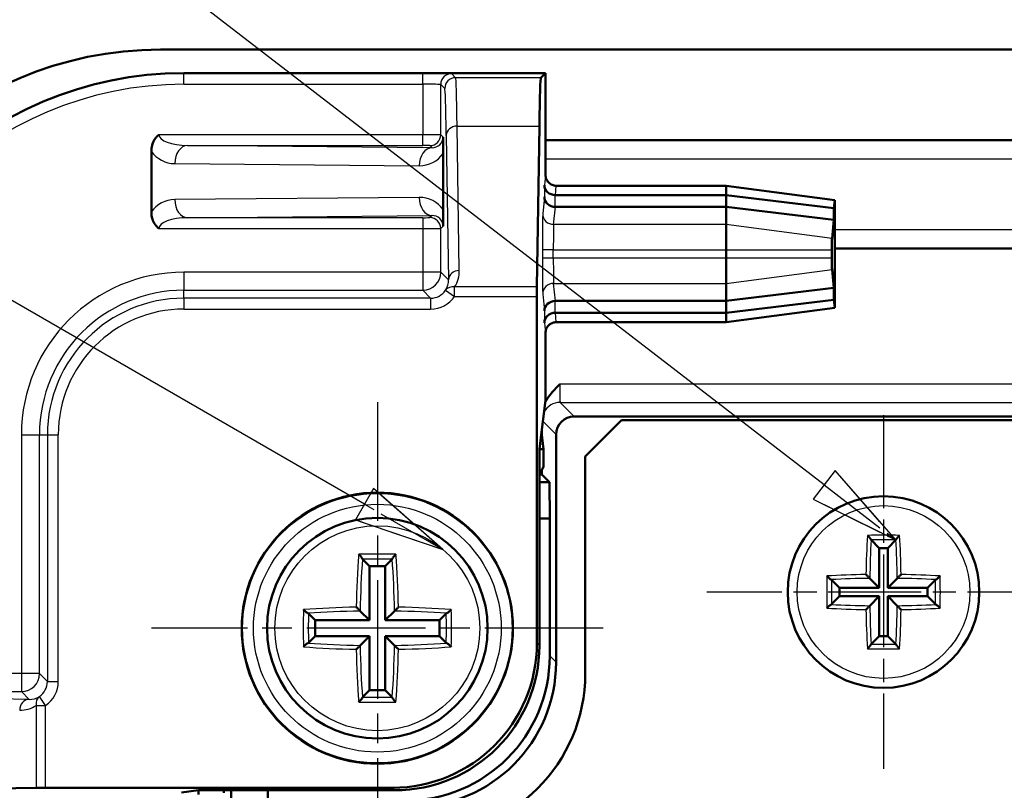
# Model space of a CAD drawing. Units: millimetres. Extents: x 2 to 2376, y 2 to 1680.
# Drawn here: x 176 to 231, y 1249 to 1292 of the extents above; entities that cross this region are included whole.
import ezdxf

# ---------------------------------------------------------------- set-up
doc = ezdxf.new("R2010")
doc.units = ezdxf.units.MM
doc.header["$LTSCALE"] = 2
doc.linetypes.add('CHAIN', pattern=[0.3543, 0.2362, -0.0295, 0.0591, -0.0295])
doc.linetypes.add('DASH_DOT', pattern=[0.37, 0.24, -0.06, 0.01, -0.06])
for name, color, linetype, lineweight in [('Mittelpunktmarkierung (ISO)', 1, 'DASH_DOT', 25), ('Sichtbar (ISO)', 7, 'Continuous', 50), ('Sichtbar schmal (ISO)', 1, 'Continuous', 25), ('Symbol (ISO)', 1, 'Continuous', 25)]:
    doc.layers.add(name, color=color, linetype=linetype, lineweight=lineweight)

# ---------------------------------------------------------------- blocks, each defined once
blk = doc.blocks.new('Positionsnummer5')
at = {"layer": 'Symbol (ISO)'}
for p, q in [((97.557, 632.375), (50.133, 659.755)), ((97.807, 632.808), (97.307, 631.942)), ((97.812, 632.803), (97.807, 632.808)), ((97.557, 632.375), (97.812, 632.228)), ((99.722, 631.125), (98.012, 632.628)), ((98.012, 632.112), (99.722, 631.125)), ((97.307, 631.942), (97.812, 631.771)), ((98.012, 631.703), (99.722, 631.125))]:
    blk.add_line(p, q, dxfattribs=at)
at = {"layer": 'Symbol (ISO)', "flags": 128}
blk.add_lwpolyline([(97.307, 631.942), (99.722, 631.125), (97.807, 632.808), (97.307, 631.942)], dxfattribs=at)
at = {"layer": 'Symbol (ISO)'}
blk.add_solid([(97.307, 631.942), (99.722, 631.125), (97.807, 632.808), (97.307, 631.942)], dxfattribs=at)
blk = doc.blocks.new('Positionsnummer6')
at = {"layer": 'Symbol (ISO)'}
for p, q in [((110.271, 632.91), (51.562, 678.136)), ((110.576, 633.306), (109.966, 632.514)), ((111.812, 631.889), (110.576, 633.306)), ((110.271, 632.91), (111.812, 631.723)), ((109.966, 632.514), (111.812, 631.602)), ((112.252, 631.385), (112.012, 631.659)), ((112.012, 631.569), (112.252, 631.385)), ((112.012, 631.503), (112.252, 631.385))]:
    blk.add_line(p, q, dxfattribs=at)
at = {"layer": 'Symbol (ISO)', "flags": 128}
blk.add_lwpolyline([(109.966, 632.514), (112.252, 631.385), (110.576, 633.306), (109.966, 632.514)], dxfattribs=at)
at = {"layer": 'Symbol (ISO)'}
blk.add_solid([(109.966, 632.514), (112.252, 631.385), (110.576, 633.306), (109.966, 632.514)], dxfattribs=at)

msp = doc.modelspace()

# ---------------------------------------------------------------- linework, layer by layer
at = {"layer": 'Mittelpunktmarkierung (ISO)', "linetype": 'CHAIN', "ltscale": 13.889993}
for p, q in [((195.8239009, 1270.39015717), (195.8239009, 1245.39015717)), ((208.3239009, 1257.89015717), (183.3239009, 1257.89015717))]:
    msp.add_line(p, q, dxfattribs=at)
at = {"layer": 'Mittelpunktmarkierung (ISO)', "linetype": 'CHAIN', "ltscale": 10.865039}
for p, q in [((223.8239009, 1269.66793495), (223.8239009, 1250.1123794)), ((233.60167868, 1259.89015717), (214.04612312, 1259.89015717))]:
    msp.add_line(p, q, dxfattribs=at)
at = {"layer": 'Sichtbar (ISO)'}
for p, q in [((775.8239009, 1289.89015717), (183.8239009, 1289.89015717)), ((205.1239009, 1288.59015717), (185.1239009, 1288.59015717)), ((205.1239009, 1288.59015717), (204.87199168, 1288.33824795)), ((205.1239009, 1282.96231842), (205.1239009, 1288.59015717)), ((204.65177735, 1276.76336225), (204.78624611, 1285.65951757)), ((205.1239009, 1284.89015717), (754.5239009, 1284.89015717)), ((183.3239009, 1280.91812278), (183.3239009, 1284.26219157)), ((199.46476005, 1284.14136933), (199.46476005, 1281.03894501)), ((215.1239009, 1282.36232527), (205.72392375, 1282.36232527)), ((221.1239009, 1281.57241029), (215.1239009, 1282.36232527)), ((215.1239009, 1282.35699785), (215.1239009, 1282.36232527)), ((215.1239009, 1282.35699785), (215.1239009, 1281.84274106)), ((205.66632642, 1281.84276017), (205.67110618, 1281.84274106)), ((205.67110618, 1281.84274106), (215.1239009, 1281.84274106)), ((215.1239009, 1281.84274106), (221.07838088, 1281.12440875)), ((215.1239009, 1281.84274106), (215.1239009, 1281.19015717)), ((205.66632642, 1281.19015717), (205.67110618, 1281.19015717)), ((205.67110618, 1281.19015717), (215.1239009, 1281.19015717)), ((215.1239009, 1281.19015717), (221.07838088, 1280.47182486)), ((215.1239009, 1281.19015717), (215.1239009, 1280.21710668)), ((221.12343683, 1281.57014959), (221.07838088, 1281.12440875)), ((221.07838088, 1281.12440875), (221.07838088, 1280.47182486)), ((221.1239009, 1281.47243005), (221.1239009, 1281.57241029)), ((221.1239009, 1275.70790406), (221.1239009, 1281.47243005)), ((215.1239009, 1278.8224341), (215.1239009, 1280.21710668)), ((221.07838088, 1280.47182486), (220.97506522, 1279.44971759)), ((738.5239009, 1278.89015717), (221.1239009, 1278.89015717)), ((215.1239009, 1278.8224341), (215.1239009, 1278.35788025)), ((215.1239009, 1276.96320767), (215.1239009, 1278.35788025)), ((220.97004325, 1278.8224341), (220.97004325, 1278.35788025)), ((220.97506522, 1277.73059676), (221.07838088, 1276.70848949)), ((215.1239009, 1276.96320767), (215.1239009, 1275.99015717)), ((215.1239009, 1275.99015717), (221.07838088, 1276.70848949)), ((221.07838088, 1276.70848949), (221.07838088, 1276.0559056)), ((204.64915929, 1257.06459417), (204.64915929, 1276.24374701)), ((205.66632642, 1275.99013806), (205.67110618, 1275.99015717)), ((205.67110618, 1275.99015717), (215.1239009, 1275.99015717)), ((215.1239009, 1275.33757328), (221.07838088, 1276.0559056)), ((215.1239009, 1275.99015717), (215.1239009, 1275.33757328)), ((221.07838088, 1276.0559056), (221.12343683, 1275.61016475)), ((221.1239009, 1275.60790406), (221.1239009, 1275.70790406)), ((205.66632642, 1275.33757328), (205.67110618, 1275.33757328)), ((205.67110618, 1275.33757328), (215.1239009, 1275.33757328)), ((215.1239009, 1274.81798908), (221.1239009, 1275.60790406)), ((215.1239009, 1275.33757328), (215.1239009, 1274.8233165)), ((205.72392375, 1274.81798908), (215.1239009, 1274.81798908)), ((215.1239009, 1274.81798908), (215.1239009, 1274.8233165)), ((205.1239009, 1270.47534675), (205.1239009, 1274.21799593)), ((204.90634504, 1268.73211101), (205.1239009, 1270.47534675)), ((278.97010378, 1269.60473907), (206.70928093, 1269.60473907)), ((207.3239009, 1267.39015717), (209.3239009, 1269.39015717)), ((275.8239009, 1269.39015717), (209.3239009, 1269.39015717)), ((204.78878918, 1267.79015717), (204.90634504, 1268.73211101)), ((204.90634504, 1268.73211101), (205.0239009, 1267.79015717)), ((204.9239009, 1268.59143907), (204.9239009, 1268.87278295)), ((205.709319, 1268.60477715), (205.709319, 1256.00443446)), ((204.78878918, 1267.79015717), (205.0239009, 1267.79015717)), ((204.78878918, 1266.49146596), (204.78878918, 1267.79015717)), ((205.0239009, 1267.79015717), (205.0239009, 1266.96775393)), ((207.3239009, 1267.39015717), (207.3239009, 1255.39015717)), ((204.78878918, 1256.92496428), (204.78878918, 1266.49146596)), ((204.9239009, 1266.39015717), (204.78878918, 1266.39015717)), ((204.9239009, 1266.39015717), (204.9239009, 1266.63609218)), ((205.34279122, 1265.97126686), (204.9239009, 1266.39015717)), ((205.34279122, 1265.97126686), (204.78878918, 1265.97126686)), ((205.36024429, 1263.95381378), (205.34279122, 1265.97126686)), ((204.78878918, 1263.95381378), (205.36024429, 1263.95381378)), ((205.36024429, 1256.35350917), (205.36024429, 1263.95381378)), ((223.14475246, 1262.76930561), (223.58814724, 1262.32591084)), ((224.50304934, 1262.76930561), (224.05965456, 1262.32591084)), ((224.05965456, 1262.32591084), (223.58814724, 1262.32591084)), ((223.58814724, 1262.32591084), (223.58814724, 1260.12591084)), ((224.05965456, 1260.12591084), (224.05965456, 1262.32591084)), ((195.01085722, 1261.70320085), (195.38814724, 1261.32591084)), ((196.63694458, 1261.70320085), (196.25965456, 1261.32591084)), ((196.25965456, 1261.32591084), (195.38814724, 1261.32591084)), ((195.38814724, 1261.32591084), (195.38814724, 1258.32591084)), ((196.25965456, 1258.32591084), (196.25965456, 1261.32591084)), ((220.94475246, 1260.56930561), (221.38814724, 1260.12591084)), ((223.06645071, 1260.64760737), (223.58814724, 1260.12591084)), ((224.5813511, 1260.64760737), (224.05965456, 1260.12591084)), ((226.70304934, 1260.56930561), (226.25965456, 1260.12591084)), ((223.58814724, 1260.12591084), (221.38814724, 1260.12591084)), ((221.38814724, 1260.12591084), (221.38814724, 1259.65440351)), ((226.25965456, 1260.12591084), (224.05965456, 1260.12591084)), ((226.25965456, 1259.65440351), (226.25965456, 1260.12591084)), ((220.94475246, 1259.21100873), (221.38814724, 1259.65440351)), ((221.38814724, 1259.65440351), (223.58814724, 1259.65440351)), ((223.06645071, 1259.13270698), (223.58814724, 1259.65440351)), ((223.58814724, 1259.65440351), (223.58814724, 1257.45440351)), ((224.5813511, 1259.13270698), (224.05965456, 1259.65440351)), ((224.05965456, 1257.45440351), (224.05965456, 1259.65440351)), ((224.05965456, 1259.65440351), (226.25965456, 1259.65440351)), ((226.70304934, 1259.21100873), (226.25965456, 1259.65440351)), ((194.87314199, 1258.84091609), (195.38814724, 1258.32591084)), ((196.77465982, 1258.84091609), (196.25965456, 1258.32591084)), ((192.01085722, 1258.70320085), (192.38814724, 1258.32591084)), ((195.38814724, 1258.32591084), (192.38814724, 1258.32591084)), ((192.38814724, 1258.32591084), (192.38814724, 1257.45440351)), ((199.25965456, 1258.32591084), (196.25965456, 1258.32591084)), ((199.63694458, 1258.70320085), (199.25965456, 1258.32591084)), ((199.25965456, 1257.45440351), (199.25965456, 1258.32591084)), ((192.01085722, 1257.0771135), (192.38814724, 1257.45440351)), ((192.38814724, 1257.45440351), (195.38814724, 1257.45440351)), ((194.87314199, 1256.93939826), (195.38814724, 1257.45440351)), ((195.38814724, 1257.45440351), (195.38814724, 1254.45440351)), ((196.25965456, 1257.45440351), (199.25965456, 1257.45440351)), ((196.77465982, 1256.93939826), (196.25965456, 1257.45440351)), ((196.25965456, 1254.45440351), (196.25965456, 1257.45440351)), ((199.63694458, 1257.0771135), (199.25965456, 1257.45440351)), ((223.14475246, 1257.01100873), (223.58814724, 1257.45440351)), ((223.58814724, 1257.45440351), (224.05965456, 1257.45440351)), ((224.50304934, 1257.01100873), (224.05965456, 1257.45440351)), ((195.01085722, 1254.0771135), (195.38814724, 1254.45440351)), ((195.38814724, 1254.45440351), (196.25965456, 1254.45440351)), ((196.63694458, 1254.0771135), (196.25965456, 1254.45440351)), ((168.05454051, 1248.92781197), (176.95069582, 1249.06228072)), ((177.47031106, 1249.06489878), (196.64946391, 1249.06489878)), ((184.98194706, 1248.80771304), (185.9239009, 1248.9252689)), ((185.9239009, 1248.9252689), (187.22259212, 1248.9252689)), ((185.9239009, 1248.9252689), (185.9239009, 1248.69015717)), ((196.78909379, 1248.9252689), (187.22259212, 1248.9252689)), ((187.3239009, 1248.9252689), (187.3239009, 1248.79015717)), ((187.74279122, 1248.9252689), (187.74279122, 1248.37126686)), ((189.76024429, 1248.35381378), (189.76024429, 1248.9252689))]:
    msp.add_line(p, q, dxfattribs=at)
for centre, radius in [((195.8239009, 1257.89015717), 7.5), ((223.8239009, 1259.89015717), 5.3), ((195.8239009, 1257.89015717), 6.1)]:
    msp.add_circle(centre, radius, dxfattribs=at)
for centre, radius, start, end in [((183.8239009, 1269.89015717), 20, 90, 180), ((185.1239009, 1268.59015717), 20, 90, 180), ((198.3239009, 1255.39015717), 9, 270, 0)]:
    msp.add_arc(centre, radius, start, end, dxfattribs=at)
for centre, major_axis, ratio, start_param, end_param in [((204.87351479, 1268.33900949), (0, 20), 0.0087268678, 0.0087266433, 0.5235987734), ((205.66632642, 1282.39253977), (-0.59937802, 0.02981955), 0.9159349386, 0.0542636695, 1.61633335), ((205.66632642, 1281.73995588), (0.59937802, -0.02981955), 0.9159349386, 3.1958563231, 4.7579260036), ((221.12389478, 1280.96232527), (0, -0.61008542), 0.0087268736, 3.1404437394, 3.2277145167), ((220.97553784, 1278.8224341), (0, 0.62961697), 0.0087268736, 0.0861218631, 1.5707963268), ((220.97553784, 1278.35788025), (0, 0.62961697), 0.0087268736, 1.5707963268, 3.0554707905), ((204.65439541, 1276.24374701), (0, 0.6), 0.0087268678, 0.5235987744, 1.5707963268), ((205.66632642, 1275.44035847), (0.59937802, 0.02981955), 0.9159349386, 1.5252593036, 3.0873289841), ((205.66632642, 1274.78777458), (-0.59937802, -0.02981955), 0.9159349386, 4.6668519572, 6.2289216377), ((221.12389478, 1276.21798908), (0, -0.61008542), 0.0087268736, 6.1970634441, 6.2843342214), ((206.70935708, 1268.60470099), (-0.70716063, 0.70716063), 0.9999238505, 5.49782522, 7.0685453944), ((204.42387805, 1266.96779962), (0.42429638, -0.42429638), 0.9999238505, 6.1514922534, 7.0685453944), ((196.64885467, 1257.06520341), (5.65728505, -5.65728505), 0.9999238505, 5.49782522, 7.0685453944), ((196.78848455, 1256.92557352), (5.65728505, -5.65728505), 0.9999238505, 5.49782522, 7.0685453944), ((197.35993966, 1256.35411841), (5.65728505, -5.65728505), 0.9999238505, 5.49782522, 7.0685453944), ((197.70901438, 1256.0050437), (5.65728505, -5.65728505), 0.9999238505, 5.49782522, 7.0685453944), ((177.47031106, 1249.05966266), (0.6, 0), 0.0087268678, 1.5707963268, 2.6179938792)]:
    msp.add_ellipse(centre, major_axis=major_axis, ratio=ratio, start_param=start_param, end_param=end_param, dxfattribs=at)
for points, knots in [([(183.3239009, 1284.26219157), (183.3239009, 1284.34469182), (183.33110825, 1284.42714938), (183.36753254, 1284.62574376), (183.40513359, 1284.74015693), (183.49352128, 1284.91172486), (183.53372572, 1284.97386697), (183.62607832, 1285.08699775), (183.67733247, 1285.13742294), (183.73572404, 1285.18308785), (183.73691817, 1285.18401726), (183.73811446, 1285.1849439)], [0, 0, 0, 0, 0.01237503786, 0.01237503786, 0.030299023413, 0.030299023413, 0.041389723096, 0.041389723096, 0.052250521607, 0.052250521607, 0.052476849379, 0.052476849379, 0.052476849379, 0.052476849379]), ([(199.46118993, 1285.0528453), (199.46120036, 1285.0519186), (199.46121078, 1285.05098912), (199.46172971, 1285.00447692), (199.46239644, 1284.93416655), (199.46356006, 1284.73696589), (199.4639676, 1284.63697252), (199.46459622, 1284.40619902), (199.46476005, 1284.27388529), (199.46476005, 1284.14136933)], [-0.000226981164, -0.000226981164, -0.000226981164, -0.000226981164, 0, 0, 0.011097299805, 0.011097299805, 0.020530850583, 0.020530850583, 0.031922868237, 0.031922868237, 0.031922868237, 0.031922868237]), ([(205.72392375, 1282.36232527), (205.64578746, 1282.36232527), (205.5683978, 1282.37758681), (205.42382859, 1282.43691452), (205.35803043, 1282.48041234), (205.24681572, 1282.59017876), (205.2024614, 1282.65539625), (205.15607348, 1282.76434491), (205.14406503, 1282.80290571), (205.1279583, 1282.88184998), (205.1239009, 1282.92203308), (205.1239009, 1282.96231842)], [0, 0, 0, 0, 0.011720443018, 0.011720443018, 0.023440369414, 0.023440369414, 0.035159551926, 0.035159551926, 0.041202352818, 0.041202352818, 0.047245162904, 0.047245162904, 0.047245162904, 0.047245162904]), ([(183.73811446, 1279.99537045), (183.73691817, 1279.99629709), (183.73572404, 1279.99722649), (183.67608189, 1280.04386942), (183.59895816, 1280.11473005), (183.46382712, 1280.314088), (183.41637363, 1280.41537439), (183.34305478, 1280.64934916), (183.3239009, 1280.78363093), (183.3239009, 1280.91812278)], [-0.000226980441, -0.000226980441, -0.000226980441, -0.000226980441, 0, 0, 0.011130257882, 0.011130257882, 0.020619817484, 0.020619817484, 0.032096773504, 0.032096773504, 0.032096773504, 0.032096773504]), ([(199.46476005, 1281.03894501), (199.46476005, 1280.95850238), (199.46469968, 1280.87809905), (199.46439212, 1280.68294624), (199.46407125, 1280.5699054), (199.46331279, 1280.39988963), (199.46296584, 1280.33808377), (199.46216543, 1280.2252704), (199.46171954, 1280.17492535), (199.46121078, 1280.12932523), (199.46120036, 1280.12839575), (199.46118993, 1280.12746904)], [0, 0, 0, 0, 0.012066395004, 0.012066395004, 0.029758860359, 0.029758860359, 0.040771612561, 0.040771612561, 0.051612050551, 0.051612050551, 0.051838305435, 0.051838305435, 0.051838305435, 0.051838305435]), ([(205.1239009, 1274.21799593), (205.1239009, 1274.29612219), (205.13916066, 1274.37350138), (205.19848228, 1274.51805526), (205.24197681, 1274.58384749), (205.35173919, 1274.69505994), (205.41695831, 1274.73941571), (205.52591439, 1274.7858093), (205.5644818, 1274.79782034), (205.64344017, 1274.81393072), (205.68363086, 1274.81798908), (205.72392375, 1274.81798908)], [0, 0, 0, 0, 0.011718939596, 0.011718939596, 0.023437888136, 0.023437888136, 0.035157344435, 0.035157344435, 0.041201176037, 0.041201176037, 0.047245100101, 0.047245100101, 0.047245100101, 0.047245100101]), ([(205.11295666, 1270.38760842), (205.19230472, 1270.54344344), (205.28809749, 1270.68288913), (205.54384225, 1271.00872478), (205.72700242, 1271.19323366), (205.91112045, 1271.37737662), (205.91316626, 1271.37942253), (205.91521211, 1271.38146838)], [0.032799602751, 0.032799602751, 0.032799602751, 0.032799602751, 0.053949556672, 0.053949556672, 0.089374627912, 0.089374627912, 0.089772654985, 0.089772654985, 0.089772654985, 0.089772654985]), ([(222.93267559, 1263.02628045), (222.93295928, 1263.02599908), (222.93324303, 1263.0257175), (222.96462055, 1262.99456315), (222.99682775, 1262.96074947), (223.04816483, 1262.90332043), (223.06862699, 1262.87934051), (223.09977927, 1262.84016124), (223.111627, 1262.82428645), (223.12852296, 1262.79897662), (223.13420559, 1262.78916264), (223.13733865, 1262.7816883)], [0, 0, 0, 0, 0.00061829728, 0.00061829728, 0.0683568083, 0.0683568083, 0.11573395834, 0.11573395834, 0.15093678797, 0.15093678797, 0.18023101106, 0.18023101106, 0.18023101106, 0.18023101106]), ([(224.71512622, 1263.02628045), (224.71484253, 1263.02599908), (224.71455877, 1263.0257175), (224.68318127, 1262.99456317), (224.65097408, 1262.9607495), (224.59963701, 1262.90332047), (224.57917484, 1262.87934054), (224.54802254, 1262.84016125), (224.5361748, 1262.82428645), (224.51927885, 1262.79897662), (224.51359622, 1262.78916264), (224.51046315, 1262.7816883)], [0, 0, 0, 0, 0.00061829904, 0.00061829904, 0.06835677461, 0.06835677461, 0.11573394892, 0.11573394892, 0.15093678619, 0.15093678619, 0.18023101107, 0.18023101107, 0.18023101107, 0.18023101107]), ([(194.79658615, 1261.97869642), (194.79686444, 1261.97842698), (194.7971428, 1261.97815725), (194.81232621, 1261.9634336), (194.8274792, 1261.94813681), (194.87207974, 1261.90128347), (194.9001331, 1261.86943333), (194.94381222, 1261.81537236), (194.96031128, 1261.79313901), (194.98344844, 1261.75818067), (194.9916777, 1261.74403429), (194.99854837, 1261.72875996), (194.99984591, 1261.7255022), (195.0008524, 1261.72251943)], [-0.3591564825, -0.3591564825, -0.3591564825, -0.3591564825, -0.35865399881, -0.35865399881, -0.33175531998, -0.33175531998, -0.27906129069, -0.27906129069, -0.23717600393, -0.23717600393, -0.2038450847, -0.2038450847, -0.19386027708, -0.19386027708, -0.19386027708, -0.19386027708]), ([(196.85121566, 1261.97869642), (196.85093736, 1261.97842697), (196.850659, 1261.97815725), (196.83162717, 1261.95970171), (196.81246363, 1261.94016459), (196.77541812, 1261.90044518), (196.75734662, 1261.88014009), (196.72140969, 1261.83742639), (196.70351352, 1261.81476044), (196.67647051, 1261.77698484), (196.66632186, 1261.76145348), (196.6533279, 1261.73811294), (196.64933837, 1261.72959925), (196.64694941, 1261.72251943)], [-0.4401840146, -0.4401840146, -0.4401840146, -0.4401840146, -0.4394287831, -0.4394287831, -0.38856218429, -0.38856218429, -0.33978013308, -0.33978013308, -0.2866598818, -0.2866598818, -0.24627855765, -0.24627855765, -0.21778741088, -0.21778741088, -0.21778741088, -0.21778741088]), ([(220.68777763, 1260.78138249), (220.68805899, 1260.7810988), (220.68834058, 1260.78081504), (220.71949491, 1260.74943754), (220.75330857, 1260.71723036), (220.8107376, 1260.66589328), (220.83471754, 1260.64543111), (220.87389682, 1260.61427881), (220.88977162, 1260.60243108), (220.91508146, 1260.58553512), (220.92489544, 1260.57985249), (220.93236978, 1260.57671943)], [0, 0, 0, 0, 0.00061829904, 0.00061829904, 0.06835677461, 0.06835677461, 0.11573394892, 0.11573394892, 0.15093678619, 0.15093678619, 0.18023101106, 0.18023101106, 0.18023101106, 0.18023101106]), ([(222.85302907, 1260.86102901), (222.85396091, 1260.86009716), (222.85489344, 1260.85916464), (222.87548198, 1260.8385761), (222.89550568, 1260.81855239), (222.93410476, 1260.77995332), (222.95289206, 1260.76116601), (222.99032214, 1260.72373593), (223.00900588, 1260.7050522), (223.03698522, 1260.67707285), (223.04740648, 1260.6666516), (223.0602173, 1260.65384078), (223.06403465, 1260.65002342), (223.06645091, 1260.64760716)], [-0.000199564028, -0.000199564028, -0.000199564028, -0.000199564028, 0, 0, 0.004203564679, 0.004203564679, 0.008232128787, 0.008232128787, 0.01265030304, 0.01265030304, 0.015973875854, 0.015973875854, 0.018128616505, 0.018128616505, 0.018128616505, 0.018128616505]), ([(224.79477273, 1260.86102901), (224.79384089, 1260.86009716), (224.79290836, 1260.85916464), (224.77231982, 1260.8385761), (224.75229612, 1260.81855239), (224.71369704, 1260.77995332), (224.69490974, 1260.76116601), (224.65747966, 1260.72373593), (224.63879593, 1260.7050522), (224.61081658, 1260.67707285), (224.60039533, 1260.6666516), (224.5875845, 1260.65384078), (224.58376715, 1260.65002342), (224.58135089, 1260.64760716)], [-0.044493335144, -0.044493335144, -0.044493335144, -0.044493335144, -0.044249907997, -0.044249907997, -0.039122422022, -0.039122422022, -0.034208400819, -0.034208400819, -0.028819135219, -0.028819135219, -0.02476505867, -0.02476505867, -0.022136717414, -0.022136717414, -0.022136717414, -0.022136717414]), ([(226.96002418, 1260.78138249), (226.95974281, 1260.7810988), (226.95946123, 1260.78081505), (226.92830688, 1260.74943753), (226.8944932, 1260.71723032), (226.83706416, 1260.66589325), (226.81308424, 1260.64543109), (226.77390497, 1260.6142788), (226.75803017, 1260.60243107), (226.73272035, 1260.58553512), (226.72290636, 1260.57985249), (226.71543202, 1260.57671943)], [0, 0, 0, 0, 0.00061829728, 0.00061829728, 0.0683568083, 0.0683568083, 0.11573395834, 0.11573395834, 0.15093678797, 0.15093678797, 0.18023101106, 0.18023101106, 0.18023101106, 0.18023101106]), ([(191.73536166, 1258.91747193), (191.7356311, 1258.91719364), (191.73590083, 1258.91691527), (191.75435636, 1258.89788345), (191.77389349, 1258.8787199), (191.81361289, 1258.84167439), (191.83391799, 1258.82360289), (191.87663169, 1258.78766596), (191.89929764, 1258.76976979), (191.93707324, 1258.74272678), (191.95260459, 1258.73257813), (191.97594513, 1258.71958417), (191.98445882, 1258.71559464), (191.99153865, 1258.71320568)], [-0.44018404532, -0.44018404532, -0.44018404532, -0.44018404532, -0.43942881375, -0.43942881375, -0.38856221105, -0.38856221105, -0.33978015611, -0.33978015611, -0.28665990083, -0.28665990083, -0.24627857363, -0.24627857363, -0.21778742476, -0.21778742476, -0.21778742476, -0.21778742476]), ([(194.87314199, 1258.84091609), (194.87054265, 1258.84351542), (194.86632313, 1258.84773494), (194.85265882, 1258.86139925), (194.84201376, 1258.87204431), (194.81364625, 1258.90041183), (194.79485303, 1258.91920504), (194.75681714, 1258.95724094), (194.73747455, 1258.97658352), (194.69785407, 1259.016204), (194.67735598, 1259.0367021), (194.65703261, 1259.05702547), (194.65673949, 1259.05731859), (194.65644645, 1259.05761163)], [0.21974088168, 0.21974088168, 0.21974088168, 0.21974088168, 0.24789598445, 0.24789598445, 0.28820385928, 0.28820385928, 0.34164161415, 0.34164161415, 0.39178841058, 0.39178841058, 0.44414919983, 0.44414919983, 0.44491565331, 0.44491565331, 0.44491565331, 0.44491565331]), ([(196.77465982, 1258.84091609), (196.77725915, 1258.84351542), (196.78147867, 1258.84773494), (196.79514298, 1258.86139925), (196.80578804, 1258.87204431), (196.83415555, 1258.90041183), (196.85294877, 1258.91920504), (196.89098466, 1258.95724094), (196.91032725, 1258.97658352), (196.94994773, 1259.016204), (196.97044583, 1259.0367021), (196.9907692, 1259.05702547), (196.99106232, 1259.05731859), (196.99135536, 1259.05761163)], [0.21974088167, 0.21974088167, 0.21974088167, 0.21974088167, 0.24789598441, 0.24789598441, 0.28820385923, 0.28820385923, 0.34164161408, 0.34164161408, 0.39178841054, 0.39178841054, 0.4441491998, 0.4441491998, 0.44491565329, 0.44491565329, 0.44491565329, 0.44491565329]), ([(199.91244015, 1258.91747193), (199.9121707, 1258.91719364), (199.91190098, 1258.91691528), (199.89717733, 1258.90173187), (199.88188054, 1258.88657887), (199.8350272, 1258.84197833), (199.80317706, 1258.81392498), (199.74911609, 1258.77024585), (199.72688274, 1258.7537468), (199.6919244, 1258.73060964), (199.67777802, 1258.72238038), (199.66250369, 1258.7155097), (199.65924593, 1258.71421217), (199.65626316, 1258.71320568)], [-0.35915647882, -0.35915647882, -0.35915647882, -0.35915647882, -0.35865399513, -0.35865399513, -0.33175531661, -0.33175531661, -0.27906128787, -0.27906128787, -0.23717600154, -0.23717600154, -0.20384508266, -0.20384508266, -0.19386027515, -0.19386027515, -0.19386027515, -0.19386027515]), ([(220.68777763, 1258.99893186), (220.68805899, 1258.99921555), (220.68834058, 1258.9994993), (220.71949492, 1259.03087682), (220.7533086, 1259.06308402), (220.81073764, 1259.1144211), (220.83471756, 1259.13488326), (220.87389683, 1259.16603555), (220.88977163, 1259.17788328), (220.91508146, 1259.19477923), (220.92489544, 1259.20046186), (220.93236978, 1259.20359492)], [0, 0, 0, 0, 0.00061829728, 0.00061829728, 0.0683568083, 0.0683568083, 0.11573395834, 0.11573395834, 0.15093678797, 0.15093678797, 0.18023101106, 0.18023101106, 0.18023101106, 0.18023101106]), ([(222.85302907, 1258.91928534), (222.85396091, 1258.92021719), (222.85489344, 1258.92114971), (222.87548198, 1258.94173825), (222.89550568, 1258.96176196), (222.93410476, 1259.00036103), (222.95289206, 1259.01914833), (222.99032214, 1259.05657842), (223.00900588, 1259.07526215), (223.03698522, 1259.10324149), (223.04740648, 1259.11366275), (223.0602173, 1259.12647357), (223.06403465, 1259.13029093), (223.06645091, 1259.13270719)], [-0.000199564028, -0.000199564028, -0.000199564028, -0.000199564028, 0, 0, 0.004203564679, 0.004203564679, 0.008232128787, 0.008232128787, 0.01265030304, 0.01265030304, 0.015973875854, 0.015973875854, 0.018128616505, 0.018128616505, 0.018128616505, 0.018128616505]), ([(224.79477273, 1258.91928534), (224.79384089, 1258.92021719), (224.79290836, 1258.92114971), (224.77231982, 1258.94173825), (224.75229612, 1258.96176196), (224.71369704, 1259.00036103), (224.69490974, 1259.01914833), (224.65747966, 1259.05657842), (224.63879593, 1259.07526215), (224.61081658, 1259.10324149), (224.60039533, 1259.11366275), (224.5875845, 1259.12647357), (224.58376715, 1259.13029093), (224.58135089, 1259.13270719)], [-0.000199564028, -0.000199564028, -0.000199564028, -0.000199564028, 0, 0, 0.004203564679, 0.004203564679, 0.008232128787, 0.008232128787, 0.01265030304, 0.01265030304, 0.015973875854, 0.015973875854, 0.018128616505, 0.018128616505, 0.018128616505, 0.018128616505]), ([(226.96002418, 1258.99893186), (226.95974281, 1258.99921555), (226.95946123, 1258.9994993), (226.92830689, 1259.03087681), (226.89449323, 1259.06308399), (226.8370642, 1259.11442106), (226.81308427, 1259.13488324), (226.77390498, 1259.16603554), (226.75803018, 1259.17788327), (226.73272035, 1259.19477923), (226.72290636, 1259.20046186), (226.71543202, 1259.20359492)], [0, 0, 0, 0, 0.00061829904, 0.00061829904, 0.06835677461, 0.06835677461, 0.11573394893, 0.11573394893, 0.15093678619, 0.15093678619, 0.18023101107, 0.18023101107, 0.18023101107, 0.18023101107]), ([(191.73536166, 1256.86284242), (191.7356311, 1256.86312071), (191.73590082, 1256.86339907), (191.75062447, 1256.87858248), (191.76592127, 1256.89373548), (191.81277461, 1256.93833602), (191.84462475, 1256.96638937), (191.89868572, 1257.01006849), (191.92091906, 1257.02656755), (191.95587741, 1257.04970471), (191.97002378, 1257.05793397), (191.98529812, 1257.06480465), (191.98855587, 1257.06610218), (191.99153865, 1257.06710867)], [-0.35915648068, -0.35915648068, -0.35915648068, -0.35915648068, -0.35865399699, -0.35865399699, -0.33175531833, -0.33175531833, -0.27906128931, -0.27906128931, -0.23717600277, -0.23717600277, -0.2038450837, -0.2038450837, -0.19386027614, -0.19386027614, -0.19386027614, -0.19386027614]), ([(194.87314199, 1256.93939826), (194.87054265, 1256.93679893), (194.86632313, 1256.93257941), (194.85265882, 1256.9189151), (194.84201376, 1256.90827004), (194.81364625, 1256.87990252), (194.79485303, 1256.86110931), (194.75681714, 1256.82307341), (194.73747455, 1256.80373082), (194.69785407, 1256.76411035), (194.67735598, 1256.74361225), (194.65703261, 1256.72328888), (194.65673949, 1256.72299576), (194.65644645, 1256.72270272)], [0.21974088167, 0.21974088167, 0.21974088167, 0.21974088167, 0.24789598444, 0.24789598444, 0.28820385926, 0.28820385926, 0.34164161412, 0.34164161412, 0.39178841057, 0.39178841057, 0.44414919982, 0.44414919982, 0.44491565331, 0.44491565331, 0.44491565331, 0.44491565331]), ([(196.77465982, 1256.93939826), (196.77725915, 1256.93679893), (196.78147867, 1256.93257941), (196.79514298, 1256.9189151), (196.80578804, 1256.90827004), (196.83415555, 1256.87990252), (196.85294877, 1256.86110931), (196.89098466, 1256.82307341), (196.91032725, 1256.80373082), (196.94994773, 1256.76411035), (196.97044583, 1256.74361225), (196.9907692, 1256.72328888), (196.99106232, 1256.72299576), (196.99135536, 1256.72270272)], [0.21974088169, 0.21974088169, 0.21974088169, 0.21974088169, 0.24789598447, 0.24789598447, 0.2882038593, 0.2882038593, 0.34164161417, 0.34164161417, 0.39178841061, 0.39178841061, 0.44414919986, 0.44414919986, 0.44491565334, 0.44491565334, 0.44491565334, 0.44491565334]), ([(199.91244015, 1256.86284242), (199.9121707, 1256.86312071), (199.91190098, 1256.86339908), (199.89344544, 1256.8824309), (199.87390832, 1256.90159444), (199.83418891, 1256.93863995), (199.81388382, 1256.95671146), (199.77117012, 1256.99264838), (199.74850416, 1257.01054456), (199.71072857, 1257.03758757), (199.69519721, 1257.04773622), (199.67185667, 1257.06073018), (199.66334298, 1257.0647197), (199.65626316, 1257.06710867)], [-0.44018404537, -0.44018404537, -0.44018404537, -0.44018404537, -0.4394288138, -0.4394288138, -0.38856221109, -0.38856221109, -0.33978015614, -0.33978015614, -0.28665990086, -0.28665990086, -0.24627857365, -0.24627857365, -0.21778742478, -0.21778742478, -0.21778742478, -0.21778742478]), ([(222.93267559, 1256.7540339), (222.93295928, 1256.75431527), (222.93324303, 1256.75459685), (222.96462053, 1256.78575118), (222.99682772, 1256.81956484), (223.04816479, 1256.87699388), (223.06862696, 1256.90097381), (223.09977927, 1256.9401531), (223.111627, 1256.9560279), (223.12852296, 1256.98133773), (223.13420559, 1256.99115171), (223.13733865, 1256.99862605)], [0, 0, 0, 0, 0.00061829904, 0.00061829904, 0.06835677461, 0.06835677461, 0.11573394892, 0.11573394892, 0.15093678619, 0.15093678619, 0.18023101106, 0.18023101106, 0.18023101106, 0.18023101106]), ([(224.71512622, 1256.7540339), (224.71484253, 1256.75431527), (224.71455877, 1256.75459685), (224.68318126, 1256.7857512), (224.65097405, 1256.81956488), (224.59963698, 1256.87699392), (224.57917482, 1256.90097384), (224.54802253, 1256.94015311), (224.5361748, 1256.9560279), (224.51927884, 1256.98133773), (224.51359622, 1256.99115171), (224.51046315, 1256.99862605)], [0, 0, 0, 0, 0.00061829728, 0.00061829728, 0.0683568083, 0.0683568083, 0.11573395834, 0.11573395834, 0.15093678797, 0.15093678797, 0.18023101106, 0.18023101106, 0.18023101106, 0.18023101106]), ([(194.79658615, 1253.80161793), (194.79686444, 1253.80188737), (194.79714281, 1253.8021571), (194.81617463, 1253.82061263), (194.83533817, 1253.84014976), (194.87238368, 1253.87986917), (194.89045518, 1253.90017426), (194.92639211, 1253.94288796), (194.94428829, 1253.96555391), (194.97133129, 1254.00332951), (194.98147994, 1254.01886087), (194.99447391, 1254.0422014), (194.99846343, 1254.0507151), (195.0008524, 1254.05779492)], [-0.44018401517, -0.44018401517, -0.44018401517, -0.44018401517, -0.43942878366, -0.43942878366, -0.38856218482, -0.38856218482, -0.33978013354, -0.33978013354, -0.28665988218, -0.28665988218, -0.24627855797, -0.24627855797, -0.21778741116, -0.21778741116, -0.21778741116, -0.21778741116]), ([(196.85121566, 1253.80161793), (196.85093737, 1253.80188737), (196.850659, 1253.80215709), (196.83547559, 1253.81688075), (196.8203226, 1253.83217754), (196.77572206, 1253.87903088), (196.74766871, 1253.91088102), (196.70398958, 1253.96494199), (196.68749053, 1253.98717533), (196.66435337, 1254.02213368), (196.65612411, 1254.03628006), (196.64925343, 1254.05155439), (196.64795589, 1254.05481214), (196.64694941, 1254.05779492)], [-0.3591564806, -0.3591564806, -0.3591564806, -0.3591564806, -0.35865399691, -0.35865399691, -0.33175531825, -0.33175531825, -0.27906128924, -0.27906128924, -0.23717600271, -0.23717600271, -0.20384508365, -0.20384508365, -0.19386027609, -0.19386027609, -0.19386027609, -0.19386027609])]:
    msp.add_open_spline(points, degree=3, knots=knots, dxfattribs=at)
for points in [[(223.13733865, 1262.7816883), (223.1397765, 1262.77587247), (223.14236507, 1262.771693), (223.14475246, 1262.76930561)], [(224.50304934, 1262.76930561), (224.50543683, 1262.7716931), (224.50802518, 1262.77587219), (224.51046315, 1262.7816883)], [(195.0008524, 1261.72251943), (195.00397968, 1261.71325155), (195.00760079, 1261.70645729), (195.01085722, 1261.70320085)], [(196.63694458, 1261.70320085), (196.64020101, 1261.70645729), (196.64382212, 1261.71325155), (196.64694941, 1261.72251943)], [(220.94475246, 1260.56930561), (220.94236507, 1260.571693), (220.9381856, 1260.57428157), (220.93236978, 1260.57671943)], [(226.71543202, 1260.57671943), (226.7096162, 1260.57428157), (226.70543673, 1260.571693), (226.70304934, 1260.56930561)], [(220.93236978, 1259.20359492), (220.93818588, 1259.20603289), (220.94236497, 1259.20862125), (220.94475246, 1259.21100873)], [(226.70304934, 1259.21100873), (226.70543683, 1259.20862125), (226.70961592, 1259.20603289), (226.71543202, 1259.20359492)], [(192.01085722, 1258.70320085), (192.00760079, 1258.70645729), (192.00080653, 1258.71007839), (191.99153865, 1258.71320568)], [(199.65626316, 1258.71320568), (199.64699528, 1258.71007839), (199.64020101, 1258.70645729), (199.63694458, 1258.70320085)], [(191.99153865, 1257.06710867), (192.00080653, 1257.07023596), (192.00760079, 1257.07385706), (192.01085722, 1257.0771135)], [(199.63694458, 1257.0771135), (199.64020101, 1257.07385706), (199.64699528, 1257.07023596), (199.65626316, 1257.06710867)], [(223.14475246, 1257.01100873), (223.14236507, 1257.00862135), (223.1397765, 1257.00444187), (223.13733865, 1256.99862605)], [(224.51046315, 1256.99862605), (224.5080253, 1257.00444187), (224.50543673, 1257.00862135), (224.50304934, 1257.01100873)], [(195.01085722, 1254.0771135), (195.00760079, 1254.07385706), (195.00397968, 1254.0670628), (195.0008524, 1254.05779492)], [(196.64694941, 1254.05779492), (196.64382212, 1254.0670628), (196.64020101, 1254.07385706), (196.63694458, 1254.0771135)]]:
    msp.add_open_spline(points, degree=3, dxfattribs=at)
at = {"layer": 'Sichtbar schmal (ISO)'}
for p, q in [((185.1239009, 1288.57440312), (185.1239009, 1288.59015717)), ((185.1239009, 1287.97442596), (185.1239009, 1288.57440312)), ((198.33258969, 1288.57440312), (185.1239009, 1288.57440312)), ((198.33258969, 1287.97442596), (198.33258969, 1288.57440312)), ((200.1548428, 1288.33824795), (199.93252877, 1288.56056198)), ((204.87199168, 1288.33824795), (200.1548428, 1288.33824795)), ((185.1239009, 1287.97442596), (198.33258969, 1287.97442596)), ((198.33258969, 1287.97442596), (198.33258969, 1285.1849439)), ((199.33255161, 1287.96058482), (199.55486564, 1287.7382708)), ((199.33255161, 1285.18148362), (199.33255161, 1287.96058482)), ((200.238016, 1285.65951757), (204.78624611, 1285.65951757)), ((200.35870643, 1277.67490597), (200.238016, 1285.65951757)), ((198.33258969, 1285.1849439), (183.73811446, 1285.1849439)), ((198.33258969, 1284.58496675), (198.33258969, 1285.1849439)), ((199.46118993, 1285.0528453), (199.33255161, 1285.18148362)), ((199.63803885, 1285.13990232), (199.75872927, 1277.15529073)), ((198.84712739, 1284.46695353), (185.32415201, 1284.58496675)), ((185.32415201, 1284.58496675), (198.33258969, 1284.58496675)), ((198.73257446, 1284.58150646), (198.84712739, 1284.46695353)), ((754.5239009, 1284.85517355), (205.1239009, 1284.85517355)), ((205.1239009, 1283.85521162), (754.5239009, 1283.85521162)), ((184.61704523, 1283.58500482), (198.14002061, 1283.46699161)), ((205.1224254, 1282.95471467), (205.06634927, 1282.39253977)), ((205.06634927, 1282.39253977), (205.06634927, 1281.73995588)), ((205.67110618, 1281.84274106), (205.72240256, 1282.35699785)), ((205.72240256, 1282.35699785), (215.1239009, 1282.35699785)), ((215.1239009, 1282.35699785), (221.12343683, 1281.57014959)), ((198.14002061, 1281.71332274), (184.61704523, 1281.59530952)), ((205.06634927, 1281.73995588), (204.97406865, 1280.8148235)), ((205.66632642, 1281.19015717), (205.66632642, 1281.84276017)), ((205.5740458, 1280.21710668), (205.67110618, 1281.19015717)), ((185.32415201, 1280.5953476), (198.84712739, 1280.71336082)), ((198.33258969, 1280.5953476), (185.32415201, 1280.5953476)), ((198.33258969, 1280.5953476), (198.33258969, 1279.99537045)), ((198.84712739, 1280.71336082), (198.73257446, 1280.59880789)), ((183.73811446, 1279.99537045), (198.33258969, 1279.99537045)), ((198.33258969, 1279.99537045), (198.33258969, 1277.58146838)), ((199.33255161, 1279.99883073), (199.46118993, 1280.12746904)), ((199.33255161, 1277.58146838), (199.33255161, 1279.99883073)), ((215.1239009, 1280.21710668), (205.5740458, 1280.21710668)), ((220.97506522, 1279.44971759), (215.1239009, 1280.21710668)), ((738.5239009, 1279.92510272), (221.1239009, 1279.92510272)), ((221.1239009, 1278.9251408), (738.5239009, 1278.9251408)), ((205.55811326, 1278.8224341), (204.95813611, 1278.8224341)), ((204.95813611, 1278.8224341), (204.95813611, 1278.35788025)), ((205.55811326, 1278.35788025), (204.95813611, 1278.35788025)), ((205.55811326, 1278.35788025), (205.55811326, 1278.8224341)), ((205.55811326, 1278.8224341), (215.1239009, 1278.8224341)), ((215.1239009, 1278.35788025), (205.55811326, 1278.35788025)), ((215.1239009, 1278.8224341), (220.97004325, 1278.8224341)), ((220.97004325, 1278.35788025), (215.1239009, 1278.35788025)), ((185.1239009, 1277.58146838), (185.1239009, 1276.58150646)), ((198.33258969, 1277.58146838), (185.1239009, 1277.58146838)), ((198.33258969, 1277.58146838), (198.33258969, 1276.58150646)), ((199.33255161, 1277.58146838), (198.33258969, 1277.58146838)), ((199.75872927, 1277.15529073), (199.33255161, 1277.58146838)), ((215.1239009, 1276.96320767), (220.97506522, 1277.73059676)), ((204.65177735, 1276.76336225), (200.09687639, 1276.76336225)), ((200.09687639, 1276.24374701), (200.09687639, 1276.76336225)), ((205.67110618, 1275.99015717), (205.5740458, 1276.96320767)), ((205.5740458, 1276.96320767), (215.1239009, 1276.96320767)), ((185.1239009, 1276.58150646), (198.33258969, 1276.58150646)), ((185.1239009, 1276.14155048), (185.1239009, 1276.58150646)), ((198.33258969, 1276.58150646), (198.77254568, 1276.14155048)), ((199.60027014, 1276.58039127), (200.09687639, 1276.24374701)), ((200.09687639, 1276.24374701), (204.64915929, 1276.24374701)), ((204.97406865, 1276.36549085), (205.06634927, 1275.44035847)), ((185.1239009, 1276.14155048), (185.1239009, 1275.54157332)), ((198.77254568, 1276.14155048), (185.1239009, 1276.14155048)), ((198.77254568, 1276.14155048), (198.77254568, 1275.54157332)), ((205.66632642, 1275.33757328), (205.66632642, 1275.99013806)), ((185.1239009, 1275.54157332), (198.77254568, 1275.54157332)), ((205.06634927, 1275.44035847), (205.06634927, 1274.78777458)), ((205.72240256, 1274.8233165), (205.67110618, 1275.33757328)), ((221.12343683, 1275.61016475), (215.1239009, 1274.8233165)), ((205.06634927, 1274.78777458), (205.1224254, 1274.22559968)), ((215.1239009, 1274.8233165), (205.72240256, 1274.8233165)), ((753.73258969, 1271.38146838), (205.91521211, 1271.38146838)), ((206.70928093, 1269.60473907), (205.93251354, 1270.38150646)), ((205.93251354, 1270.38150646), (753.71528827, 1270.38150646)), ((204.98130939, 1269.33278676), (205.709319, 1268.60477715)), ((176.13258969, 1268.59015717), (177.13255161, 1268.59015717)), ((176.13258969, 1268.59015717), (176.13258969, 1255.38146838)), ((177.13255161, 1255.38146838), (177.13255161, 1268.59015717)), ((177.13255161, 1268.59015717), (177.5725076, 1268.59015717)), ((177.5725076, 1268.59015717), (178.17248475, 1268.59015717)), ((177.5725076, 1268.59015717), (177.5725076, 1254.9415124)), ((178.17248475, 1254.9415124), (178.17248475, 1268.59015717)), ((204.78878918, 1256.92496428), (204.64915929, 1257.06459417)), ((205.709319, 1256.00443446), (205.36024429, 1256.35350917)), ((176.13258969, 1255.38146838), (173.71868763, 1255.38146838)), ((176.13258969, 1255.38146838), (176.13258969, 1254.38150646)), ((177.13255161, 1255.38146838), (176.13258969, 1255.38146838)), ((177.5725076, 1254.9415124), (177.13255161, 1255.38146838)), ((177.5725076, 1254.9415124), (178.17248475, 1254.9415124)), ((173.71522734, 1254.38150646), (176.13258969, 1254.38150646)), ((176.13258969, 1254.38150646), (176.55876735, 1253.9553288)), ((176.55876735, 1253.9553288), (168.57415575, 1254.07601923)), ((177.47031106, 1253.61718169), (177.13366681, 1254.11378794)), ((176.95069582, 1253.61718169), (177.47031106, 1253.61718169)), ((176.95069582, 1253.61718169), (176.95069582, 1249.06228072)), ((177.47031106, 1249.06489878), (177.47031106, 1253.61718169)), ((196.64946391, 1249.06489878), (196.78909379, 1248.9252689))]:
    msp.add_line(p, q, dxfattribs=at)
for centre, radius in [((195.8239009, 1257.89015717), 7.45282922), ((195.8239009, 1257.89015717), 6.85285207), ((223.8239009, 1259.89015717), 4.77777778), ((195.8239009, 1257.89015717), 5.66666667)]:
    msp.add_circle(centre, radius, dxfattribs=at)
for centre, radius, start, end in [((185.1239009, 1268.59015717), 19.98424594, 90, 180), ((185.1239009, 1268.59015717), 19.38426879, 90, 180), ((184.63100768, 1285.1849439), 1.6, 215.22018851, 269.5), ((184.63100768, 1279.99537045), 1.6, 90.5, 144.77981149), ((185.1239009, 1268.59015717), 8.99131121, 90, 180), ((185.1239009, 1268.59015717), 7.99134929, 90, 180), ((185.1239009, 1268.59015717), 7.5513933, 90, 180), ((185.1239009, 1268.59015717), 6.95141615, 90, 180)]:
    msp.add_arc(centre, radius, start, end, dxfattribs=at)
for centre, major_axis, ratio, start_param, end_param in [((198.33258969, 1288.56044013), (-1.6, 0), 0.0087268678, 3.1503192921, 4.7123889804), ((199.93252877, 1287.96058482), (-0.42426407, -0.42426407), 0.9999238505, 3.9270288932, 5.4977490676), ((200.1548428, 1287.7382708), (-0.42426407, -0.42426407), 0.9999238505, 3.9270288932, 5.4977490676), ((200.15336538, 1268.33900949), (0, 20), 0.0084650618, 5.7595865323, 6.2744586619), ((198.33258969, 1287.96046298), (1, 0), 0.0139629885, 0.0087266432, 1.5707963268), ((199.55338823, 1268.33900949), (0, -19.4), 0.0087268678, 2.6179938786, 3.1328660082), ((200.238016, 1285.13990232), (-0.59993147, -0.00906819), 0.8660006717, 4.6992998001, 6.2657328453), ((185.33811446, 1285.1849439), (-1.6, 0), 0.375, 0, 1.5620696805), ((198.33258969, 1285.18145315), (-1, 0), 0.0034907471, 3.1503192516, 4.7123889804), ((198.73257446, 1285.18148362), (0.42425868, 0.42426945), 0.9999238524, 3.9270415849, 5.4977363756), ((198.84700447, 1285.0670536), (0.56800835, -0.24149514), 0.9674962942, 5.1028346167, 6.6735547911), ((185.32415201, 1283.58500482), (0.00872654, 0.99996192), 0.7070933186, 0.0123412632, 1.5769669584), ((198.84712739, 1283.46699161), (0.00872654, 0.99996192), 0.7070933186, 0.0123412632, 1.5769669584), ((198.33258969, 1284.581476), (0.40001523, 0), 0.0087265355, 0.0087266462, 1.5707963268), ((198.13989769, 1285.0670536), (1.491313, -0.62535944), 0.9876276632, 5.1051071002, 6.0678087498), ((205.1239466, 1280.96232527), (0, -2), 0.0087268678, 3.1442106141, 3.228859113), ((205.72240256, 1282.95471467), (-0.59703716, 0.05955359), 0.9961570542, 0.0998006927, 1.6698364517), ((205.72392375, 1280.96232527), (0, 1.4), 0.012466954, 0, 0.0872664611), ((198.13989769, 1280.11326074), (1.491313, 0.62535944), 0.9876276632, 0.2153765574, 1.178078207), ((198.84712739, 1281.71332274), (0.00872654, -0.99996192), 0.7070933186, 4.7062183488, 6.270844044), ((185.32415201, 1281.59530952), (0.00872654, -0.99996192), 0.7070933186, 4.7062183488, 6.270844044), ((185.33811446, 1279.99537045), (-1.6, 0), 0.375, 4.7211156266, 6.2831853072), ((198.33258969, 1280.59883835), (0.40001523, 0), 0.0087265355, 4.7123889804, 6.2744583286), ((198.73257446, 1279.99883073), (0.42426407, -0.42426407), 0.9999238505, 0.7854362396, 2.356156414), ((198.84700447, 1280.11326074), (0.56800835, 0.24149514), 0.9674962942, 5.8928158233, 7.4635359977), ((204.97558984, 1278.8224341), (0, -2), 0.0087268678, 3.228859113, 4.7123889804), ((205.5740458, 1280.8148235), (-0.59703716, 0.05955359), 0.9961570542, 0.0998006927, 1.6698364517), ((198.33258969, 1279.99886119), (1, 0), 0.0034907471, 4.7123889804, 6.2744587092), ((205.575567, 1278.8224341), (0, 1.4), 0.012466954, 0.087266461, 1.5707963268), ((204.97558984, 1278.35788025), (0, -2), 0.0087268678, 4.7123889804, 6.1959188625), ((205.575567, 1278.35788025), (0, 1.4), 0.012466954, 1.5707963268, 3.0543261998), ((198.33258969, 1277.58146838), (0.70710678, 0.70710678), 0.9999238505, 3.9270288932, 5.4977490676), ((200.35870643, 1277.15529073), (-0.59993147, -0.00906819), 0.8660006717, 4.6992998001, 6.2657328453), ((198.75864363, 1277.67502969), (0.63131181, -1.50255562), 0.9786385851, 0.5849019571, 1.1806101714), ((198.75864363, 1277.15541445), (0.40150335, -0.94837119), 0.9661632786, 0.5866958408, 1.1824040551), ((200.09687639, 1276.24374701), (-0.50248499, 0.3278854), 0.8233132506, 5.2053788118, 6.2618311171), ((205.5740458, 1276.36549085), (-0.59703716, -0.05955359), 0.9961570542, 4.6133488554, 6.1833846145), ((198.77242383, 1277.14163425), (0.70722525, -0.70722525), 0.9998324898, 5.49782522, 6.47283718), ((198.77242383, 1277.14163425), (1.13145701, -1.13145701), 0.9999238505, 5.49782522, 6.47283718), ((205.72240256, 1274.22559968), (-0.59703716, -0.05955359), 0.9961570542, 4.6133488554, 6.1833846145), ((205.72392375, 1276.21798908), (0, 1.4), 0.012466954, 3.0543261853, 3.1415926478), ((205.1239466, 1276.21798908), (0, -2), 0.0087268678, 6.195918833, 6.2805673318), ((205.93266585, 1271.38146838), (0, 1), 0.0174537356, 1.5707963268, 3.1328660062), ((205.93251354, 1269.38154454), (0.70710678, 0.70710678), 0.9999238505, 0.7854362396, 1.8777699332), ((224.57620919, 1259.89015717), (0, -9.97077909), 0.1736481777, 4.3924260034, 4.6148627403), ((223.8239009, 1261.31505489), (-9.89477342, 0), 0.1736481777, 4.6221964381, 4.8025815227), ((224.75812457, 1259.89015717), (0, 9.77136351), 0.1736481777, 1.2703789689, 1.4932011344), ((223.8239009, 1261.08959539), (9.69687795, 0), 0.1736481777, 1.5007010951, 1.6408915585), ((222.88967723, 1259.89015717), (0, -9.77136351), 0.1736481777, 1.6483915192, 1.8712136847), ((223.07159262, 1259.89015717), (0, 9.97077909), 0.1736481777, 4.8099152205, 5.0323519574), ((196.37828137, 1257.89015717), (0, -9.98414277), 0.1736481777, 4.290479446, 4.5951899993), ((195.8239009, 1260.30469399), (-9.69477956, 0), 0.1736481777, 4.6062238938, 4.8185540669), ((196.56415531, 1257.89015717), (0, 9.78445991), 0.1736481777, 1.168341223, 1.4734724578), ((195.8239009, 1260.0594417), (9.50088396, 0), 0.1736481777, 1.4851159511, 1.6564767025), ((195.0836465, 1257.89015717), (0, -9.78445991), 0.1736481777, 1.6681201958, 1.9732514305), ((195.26952044, 1257.89015717), (0, 9.98414277), 0.1736481777, 4.8295879615, 5.1342985148), ((222.39900318, 1259.89015717), (0, -9.89477342), 0.1736481777, 4.6221964381, 4.8025815227), ((223.8239009, 1259.13784889), (-9.97077909, 0), 0.1736481777, 4.8099152205, 5.0323519574), ((223.8239009, 1258.95593351), (9.77136351, 0), 0.1736481777, 1.6483915192, 1.8712136847), ((222.62446269, 1259.89015717), (0, 9.69687795), 0.1736481777, 1.5007010951, 1.6408915585), ((223.8239009, 1258.95593351), (9.77136351, 0), 0.1736481777, 1.2703789689, 1.4932011344), ((223.8239009, 1259.13784889), (-9.97077909, 0), 0.1736481777, 4.3924260034, 4.6148627403), ((225.02333912, 1259.89015717), (0, -9.69687795), 0.1736481777, 1.5007010951, 1.6408915585), ((225.24879862, 1259.89015717), (0, 9.89477342), 0.1736481777, 4.6221964381, 4.8025815227), ((193.40936409, 1257.89015717), (0, -9.69477956), 0.1736481777, 4.6062238938, 4.8185540669), ((195.8239009, 1257.33577671), (-9.98414277, 0), 0.1736481777, 4.8295879615, 5.1342985148), ((195.8239009, 1257.14990277), (9.78445991, 0), 0.1736481777, 1.6681201958, 1.9732514305), ((195.8239009, 1257.14990277), (9.78445991, 0), 0.1736481777, 1.168341223, 1.4734724578), ((195.8239009, 1257.33577671), (-9.98414277, 0), 0.1736481777, 4.290479446, 4.5951899993), ((198.23843771, 1257.89015717), (0, 9.69477956), 0.1736481777, 4.6062238938, 4.8185540669), ((223.8239009, 1260.64246546), (9.97077909, 0), 0.1736481777, 4.3924260034, 4.6148627403), ((223.8239009, 1260.82438084), (-9.77136351, 0), 0.1736481777, 1.2703789689, 1.4932011344), ((224.57620919, 1259.89015717), (0, -9.97077909), 0.1736481777, 4.8099152205, 5.0323519574), ((224.75812457, 1259.89015717), (0, 9.77136351), 0.1736481777, 1.6483915192, 1.8712136847), ((222.88967723, 1259.89015717), (0, -9.77136351), 0.1736481777, 1.2703789689, 1.4932011344), ((223.8239009, 1260.82438084), (-9.77136351, 0), 0.1736481777, 1.6483915192, 1.8712136847), ((223.07159262, 1259.89015717), (0, 9.97077909), 0.1736481777, 4.3924260034, 4.6148627403), ((223.8239009, 1260.64246546), (9.97077909, 0), 0.1736481777, 4.8099152205, 5.0323519574), ((193.65461638, 1257.89015717), (0, 9.50088396), 0.1736481777, 1.4851159511, 1.6564767025), ((197.99318543, 1257.89015717), (0, -9.50088396), 0.1736481777, 1.4851159511, 1.6564767025), ((195.8239009, 1258.44453764), (9.98414277, 0), 0.1736481777, 4.290479446, 4.5951899993), ((195.8239009, 1258.63041158), (-9.78445991, 0), 0.1736481777, 1.168341223, 1.4734724578), ((196.37828137, 1257.89015717), (0, -9.98414277), 0.1736481777, 4.8295879615, 5.1342985148), ((196.56415531, 1257.89015717), (0, 9.78445991), 0.1736481777, 1.6681201958, 1.9732514305), ((195.0836465, 1257.89015717), (0, -9.78445991), 0.1736481777, 1.168341223, 1.4734724578), ((195.8239009, 1258.63041158), (-9.78445991, 0), 0.1736481777, 1.6681201958, 1.9732514305), ((195.26952044, 1257.89015717), (0, 9.98414277), 0.1736481777, 4.290479446, 4.5951899993), ((195.8239009, 1258.44453764), (9.98414277, 0), 0.1736481777, 4.8295879615, 5.1342985148), ((223.8239009, 1258.46525945), (9.89477342, 0), 0.1736481777, 4.6221964381, 4.8025815227), ((223.8239009, 1258.69071896), (-9.69687795, 0), 0.1736481777, 1.5007010951, 1.6408915585), ((176.13258969, 1255.38146838), (0.70710678, 0.70710678), 0.9999238505, 3.9270288932, 5.4977490676), ((176.57242383, 1254.94163425), (0.70722525, -0.70722525), 0.9998324898, 6.0935334343, 7.0685453944), ((176.57242383, 1254.94163425), (1.13145701, -1.13145701), 0.9999238505, 6.0935334343, 7.0685453944), ((176.55876735, 1253.35535165), (0.00906819, 0.59993147), 0.8660006717, 0.0174524619, 1.5838855071), ((176.55864363, 1254.95541445), (0.94837119, -0.40150335), 0.9661632786, 5.100781252, 5.6964894664), ((177.47031106, 1253.61718169), (-0.3278854, 0.50248499), 0.8233132506, 0.0213541901, 1.0778064954), ((195.8239009, 1255.72087265), (-9.50088396, 0), 0.1736481777, 1.4851159511, 1.6564767025), ((176.03902839, 1254.95541445), (1.50255562, -0.63131181), 0.9786385851, 5.1025751358, 5.6982833501), ((195.8239009, 1255.47562036), (9.69477956, 0), 0.1736481777, 4.6062238938, 4.8185540669)]:
    msp.add_ellipse(centre, major_axis=major_axis, ratio=ratio, start_param=start_param, end_param=end_param, dxfattribs=at)

# ---------------------------------------------------------------- block references
at = {"layer": 'Symbol (ISO)', "xscale": 2, "yscale": 2, "zscale": 2}
for name in ['Positionsnummer6', 'Positionsnummer5']:
    msp.add_blockref(name, (0, 0), dxfattribs=at)

doc.saveas('drawing.dxf')
